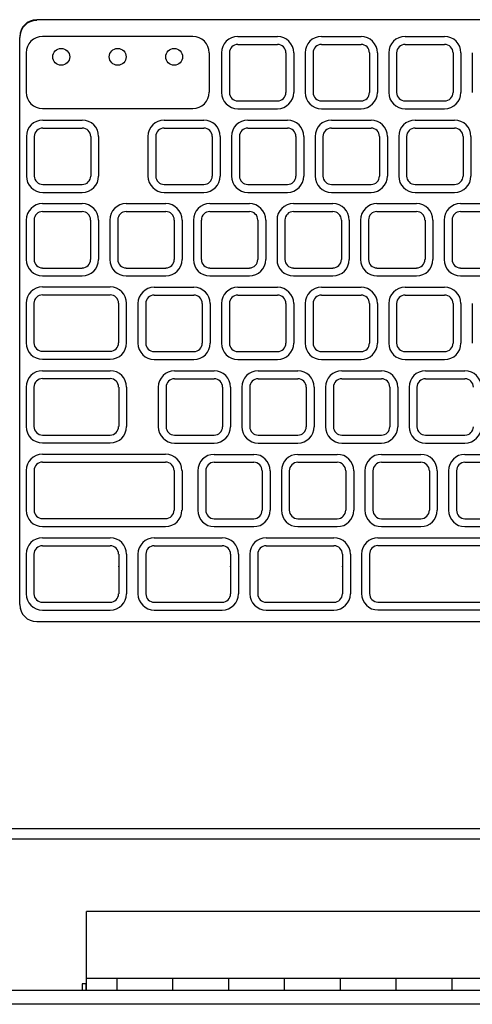
# Model space of a CAD drawing. Extents: x 12.4 to 29.4, y 39 to 50.
# Drawn here: x 15.2 to 16.8, y 43.5 to 47 of the extents above; entities that cross this region are included whole.
import ezdxf

# ---------------------------------------------------------------- set-up
doc = ezdxf.new("R2010")
doc.units = 0
doc.header["$LTSCALE"] = 2.666667
doc.header["$MEASUREMENT"] = 0
for name, color, linetype in [('OBJECT', 7, 'CONTINUOUS'), ('OBJECT2', 9, 'CONTINUOUS'), ('TEXT', 2, 'CONTINUOUS')]:
    doc.layers.add(name, color=color, linetype=linetype)

msp = doc.modelspace()

# ---------------------------------------------------------------- linework, layer by layer
at = {"layer": 'OBJECT', "color": 7}
for p, q in [((19.4224, 47.0001), (15.2423, 47.0001)), ((15.2423, 44.8453), (19.4224, 44.8453))]:
    msp.add_line(p, q, dxfattribs=at)
at = {"layer": 'OBJECT'}
for p, q in [((21.3029, 44.0659), (14.7493, 44.0659)), ((21.8289, 43.5252), (14.2289, 43.5252)), ((21.8289, 43.4752), (14.2289, 43.4752))]:
    msp.add_line(p, q, dxfattribs=at)
at = {"layer": 'OBJECT', "color": 7}
for centre, start, end in [((15.2423, 46.9391), 90, 180), ((15.2423, 44.9063), 180, 270)]:
    msp.add_arc(centre, 0.061, start, end, dxfattribs=at)
at = {"layer": 'OBJECT2', "color": 9}
for p, q in [((15.8009, 46.9399), (15.2632, 46.9399)), ((15.9622, 46.94), (16.1037, 46.94)), ((16.2614, 46.94), (16.4029, 46.94)), ((16.5606, 46.94), (16.7021, 46.94)), ((15.2046, 46.8813), (15.2046, 46.7408)), ((15.8595, 46.8813), (15.8595, 46.7408)), ((15.9036, 46.8813), (15.9036, 46.7398)), ((15.9319, 46.8813), (15.9319, 46.7398)), ((15.9622, 46.9117), (16.1037, 46.9117)), ((16.1341, 46.8813), (16.1341, 46.7398)), ((16.1624, 46.8813), (16.1624, 46.7398)), ((16.2028, 46.8813), (16.2028, 46.7398)), ((16.2311, 46.8813), (16.2311, 46.7398)), ((16.2614, 46.9117), (16.4029, 46.9117)), ((16.4332, 46.8813), (16.4332, 46.7398)), ((16.4615, 46.8813), (16.4615, 46.7398)), ((16.502, 46.8813), (16.502, 46.7398)), ((16.5303, 46.8813), (16.5303, 46.7398)), ((16.5606, 46.9117), (16.7021, 46.9117)), ((16.7324, 46.8813), (16.7324, 46.7398)), ((16.7607, 46.8813), (16.7607, 46.7398)), ((16.8012, 46.8813), (16.8012, 46.7398)), ((15.9622, 46.7095), (16.1037, 46.7095)), ((16.2614, 46.7095), (16.4029, 46.7095)), ((16.5606, 46.7095), (16.7021, 46.7095)), ((15.2632, 46.6822), (15.8009, 46.6822)), ((15.9622, 46.6812), (16.1037, 46.6812)), ((16.2614, 46.6812), (16.4029, 46.6812)), ((16.5606, 46.6812), (16.7021, 46.6812)), ((15.2638, 46.6406), (15.4053, 46.6406)), ((15.6988, 46.6406), (15.8403, 46.6406)), ((15.998, 46.6406), (16.1395, 46.6406)), ((16.2971, 46.6406), (16.4387, 46.6406)), ((16.5963, 46.6406), (16.7378, 46.6406)), ((15.2638, 46.6123), (15.4053, 46.6123)), ((15.6988, 46.6123), (15.8403, 46.6123)), ((15.998, 46.6123), (16.1395, 46.6123)), ((16.2971, 46.6123), (16.4387, 46.6123)), ((16.5963, 46.6123), (16.7378, 46.6123)), ((15.2052, 46.582), (15.2052, 46.4405)), ((15.2335, 46.582), (15.2335, 46.4405)), ((15.4356, 46.582), (15.4356, 46.4405)), ((15.4639, 46.582), (15.4639, 46.4405)), ((15.6401, 46.582), (15.6401, 46.4405)), ((15.6685, 46.582), (15.6685, 46.4405)), ((15.8706, 46.582), (15.8706, 46.4405)), ((15.8989, 46.582), (15.8989, 46.4405)), ((15.9393, 46.582), (15.9393, 46.4405)), ((15.9676, 46.582), (15.9676, 46.4405)), ((16.1698, 46.582), (16.1698, 46.4405)), ((16.1981, 46.582), (16.1981, 46.4405)), ((16.2385, 46.582), (16.2385, 46.4405)), ((16.2668, 46.582), (16.2668, 46.4405)), ((16.469, 46.582), (16.469, 46.4405)), ((16.4973, 46.582), (16.4973, 46.4405)), ((16.5377, 46.582), (16.5377, 46.4405)), ((16.566, 46.582), (16.566, 46.4405)), ((16.7682, 46.582), (16.7682, 46.4405)), ((16.7965, 46.582), (16.7965, 46.4405)), ((15.2638, 46.4102), (15.4053, 46.4102)), ((15.6988, 46.4102), (15.8403, 46.4102)), ((15.998, 46.4102), (16.1395, 46.4102)), ((16.2971, 46.4102), (16.4387, 46.4102)), ((16.5963, 46.4102), (16.7378, 46.4102)), ((15.2638, 46.3819), (15.4053, 46.3819)), ((15.6988, 46.3819), (15.8403, 46.3819)), ((15.998, 46.3819), (16.1395, 46.3819)), ((16.2971, 46.3819), (16.4387, 46.3819)), ((16.5963, 46.3819), (16.7378, 46.3819)), ((15.2633, 46.3416), (15.4048, 46.3416)), ((15.5625, 46.3416), (15.704, 46.3416)), ((15.8617, 46.3416), (16.0032, 46.3416)), ((16.1608, 46.3416), (16.3023, 46.3416)), ((16.46, 46.3416), (16.6015, 46.3416)), ((16.7592, 46.3416), (16.9007, 46.3416)), ((15.2047, 46.283), (15.2047, 46.1415)), ((15.233, 46.283), (15.233, 46.1415)), ((15.2633, 46.3133), (15.4048, 46.3133)), ((15.4351, 46.283), (15.4351, 46.1415)), ((15.4634, 46.283), (15.4634, 46.1415)), ((15.5038, 46.283), (15.5038, 46.1415)), ((15.5321, 46.283), (15.5321, 46.1415)), ((15.5625, 46.3133), (15.704, 46.3133)), ((15.7343, 46.283), (15.7343, 46.1415)), ((15.7626, 46.283), (15.7626, 46.1415)), ((15.803, 46.283), (15.803, 46.1415)), ((15.8313, 46.283), (15.8313, 46.1415)), ((15.8617, 46.3133), (16.0032, 46.3133)), ((16.0335, 46.283), (16.0335, 46.1415)), ((16.0618, 46.283), (16.0618, 46.1415)), ((16.1022, 46.283), (16.1022, 46.1415)), ((16.1305, 46.283), (16.1305, 46.1415)), ((16.1608, 46.3133), (16.3023, 46.3133)), ((16.3327, 46.283), (16.3327, 46.1415)), ((16.361, 46.283), (16.361, 46.1415)), ((16.4014, 46.283), (16.4014, 46.1415)), ((16.4297, 46.283), (16.4297, 46.1415)), ((16.46, 46.3133), (16.6015, 46.3133)), ((16.6319, 46.283), (16.6319, 46.1415)), ((16.6602, 46.283), (16.6602, 46.1415)), ((16.7006, 46.283), (16.7006, 46.1415)), ((16.7289, 46.283), (16.7289, 46.1415)), ((16.7592, 46.3133), (16.9007, 46.3133)), ((15.2633, 46.1111), (15.4048, 46.1111)), ((15.5625, 46.1111), (15.704, 46.1111)), ((15.8617, 46.1111), (16.0032, 46.1111)), ((16.1608, 46.1111), (16.3023, 46.1111)), ((16.46, 46.1111), (16.6015, 46.1111)), ((16.7592, 46.1111), (16.9007, 46.1111)), ((15.2633, 46.0828), (15.4048, 46.0828)), ((15.5625, 46.0828), (15.704, 46.0828)), ((15.8617, 46.0828), (16.0032, 46.0828)), ((16.1608, 46.0828), (16.3023, 46.0828)), ((16.46, 46.0828), (16.6015, 46.0828)), ((16.7592, 46.0828), (16.9007, 46.0828)), ((15.2627, 46.0434), (15.5052, 46.0434)), ((15.663, 46.0424), (15.8045, 46.0424)), ((15.9622, 46.0424), (16.1037, 46.0424)), ((16.2614, 46.0424), (16.4029, 46.0424)), ((16.5606, 46.0424), (16.7021, 46.0424)), ((15.2627, 46.0151), (15.5052, 46.0151)), ((15.663, 46.0141), (15.8045, 46.0141)), ((15.9622, 46.0141), (16.1037, 46.0141)), ((16.2614, 46.0141), (16.4029, 46.0141)), ((16.5606, 46.0141), (16.7021, 46.0141)), ((15.204, 45.9847), (15.204, 45.8432)), ((15.2323, 45.9847), (15.2323, 45.8432)), ((15.5356, 45.8432), (15.5356, 45.9847)), ((15.5639, 45.8432), (15.5639, 45.9847)), ((15.6044, 45.9838), (15.6044, 45.8423)), ((15.6327, 45.9838), (15.6327, 45.8423)), ((15.8349, 45.9838), (15.8349, 45.8423)), ((15.8632, 45.9838), (15.8632, 45.8423)), ((15.9036, 45.9838), (15.9036, 45.8423)), ((15.9319, 45.9838), (15.9319, 45.8423)), ((16.1341, 45.9838), (16.1341, 45.8423)), ((16.1624, 45.9838), (16.1624, 45.8423)), ((16.2028, 45.9838), (16.2028, 45.8423)), ((16.2311, 45.9838), (16.2311, 45.8423)), ((16.4332, 45.9838), (16.4332, 45.8423)), ((16.4615, 45.9838), (16.4615, 45.8423)), ((16.502, 45.9838), (16.502, 45.8423)), ((16.5303, 45.9838), (16.5303, 45.8423)), ((16.7324, 45.9838), (16.7324, 45.8423)), ((16.7607, 45.9838), (16.7607, 45.8423)), ((16.8012, 45.9838), (16.8012, 45.8423)), ((15.2627, 45.8129), (15.5052, 45.8129)), ((15.663, 45.812), (15.8045, 45.812)), ((15.9622, 45.812), (16.1037, 45.812)), ((16.2614, 45.812), (16.4029, 45.812)), ((16.5606, 45.812), (16.7021, 45.812)), ((15.2627, 45.7846), (15.5052, 45.7846)), ((15.663, 45.7837), (15.8045, 45.7837)), ((15.9622, 45.7837), (16.1037, 45.7837)), ((16.2614, 45.7837), (16.4029, 45.7837)), ((16.5606, 45.7837), (16.7021, 45.7837)), ((15.2627, 45.7436), (15.5052, 45.7436)), ((15.7358, 45.7432), (15.8773, 45.7432)), ((16.035, 45.7432), (16.1765, 45.7432)), ((16.3342, 45.7432), (16.4757, 45.7432)), ((16.6334, 45.7432), (16.7749, 45.7432)), ((15.204, 45.685), (15.204, 45.5435)), ((15.2323, 45.685), (15.2323, 45.5435)), ((15.2627, 45.7153), (15.5052, 45.7153)), ((15.5356, 45.685), (15.5356, 45.5435)), ((15.5639, 45.685), (15.5639, 45.5435)), ((15.6772, 45.6846), (15.6772, 45.5431)), ((15.7055, 45.6846), (15.7055, 45.5431)), ((15.7358, 45.7149), (15.8773, 45.7149)), ((15.9076, 45.6846), (15.9076, 45.5431)), ((15.9359, 45.6846), (15.9359, 45.5431)), ((15.9764, 45.6846), (15.9764, 45.5431)), ((16.0047, 45.6846), (16.0047, 45.5431)), ((16.035, 45.7149), (16.1765, 45.7149)), ((16.2068, 45.6846), (16.2068, 45.5431)), ((16.2351, 45.6846), (16.2351, 45.5431)), ((16.2756, 45.6846), (16.2756, 45.5431)), ((16.3039, 45.6846), (16.3039, 45.5431)), ((16.3342, 45.7149), (16.4757, 45.7149)), ((16.506, 45.6846), (16.506, 45.5431)), ((16.5343, 45.6846), (16.5343, 45.5431)), ((16.5748, 45.6846), (16.5748, 45.5431)), ((16.6031, 45.6846), (16.6031, 45.5431)), ((16.6334, 45.7149), (16.7749, 45.7149)), ((15.2627, 45.5131), (15.5052, 45.5131)), ((15.7358, 45.5128), (15.8773, 45.5128)), ((16.035, 45.5128), (16.1765, 45.5128)), ((16.3342, 45.5128), (16.4757, 45.5128)), ((16.6334, 45.5128), (16.7749, 45.5128)), ((15.2627, 45.4848), (15.5052, 45.4848)), ((15.7358, 45.4845), (15.8773, 45.4845)), ((16.035, 45.4845), (16.1765, 45.4845)), ((16.3342, 45.4845), (16.4757, 45.4845)), ((16.6334, 45.4845), (16.7749, 45.4845)), ((15.2629, 45.4445), (15.7036, 45.4445)), ((15.8773, 45.444), (16.0188, 45.444)), ((16.1765, 45.444), (16.318, 45.444)), ((16.4757, 45.444), (16.6172, 45.444)), ((16.7749, 45.444), (16.9164, 45.444)), ((15.2629, 45.4162), (15.7036, 45.4162)), ((15.8773, 45.4157), (16.0188, 45.4157)), ((16.1765, 45.4157), (16.318, 45.4157)), ((16.4757, 45.4157), (16.6172, 45.4157)), ((16.7749, 45.4157), (16.9164, 45.4157)), ((15.2043, 45.3858), (15.2043, 45.2443)), ((15.2326, 45.3858), (15.2326, 45.2443)), ((15.7339, 45.3858), (15.7339, 45.2443)), ((15.7339, 45.3858), (15.7339, 45.2443)), ((15.7623, 45.3858), (15.7623, 45.2443)), ((15.8187, 45.3854), (15.8187, 45.2439)), ((15.847, 45.3854), (15.847, 45.2439)), ((16.0492, 45.3854), (16.0492, 45.2439)), ((16.0775, 45.3854), (16.0775, 45.2439)), ((16.1179, 45.3854), (16.1179, 45.2439)), ((16.1462, 45.3854), (16.1462, 45.2439)), ((16.3483, 45.3854), (16.3483, 45.2439)), ((16.3766, 45.3854), (16.3766, 45.2439)), ((16.4171, 45.3854), (16.4171, 45.2439)), ((16.4454, 45.3854), (16.4454, 45.2439)), ((16.6475, 45.3854), (16.6475, 45.2439)), ((16.6758, 45.3854), (16.6758, 45.2439)), ((16.7163, 45.3854), (16.7163, 45.2439)), ((16.7446, 45.3854), (16.7446, 45.2439)), ((15.2629, 45.214), (15.7036, 45.214)), ((15.8773, 45.2136), (16.0188, 45.2136)), ((16.1765, 45.2136), (16.318, 45.2136)), ((16.4757, 45.2136), (16.6172, 45.2136)), ((16.7749, 45.2136), (16.9164, 45.2136)), ((15.2629, 45.1857), (15.7036, 45.1857)), ((15.8773, 45.1853), (16.0188, 45.1853)), ((16.1765, 45.1853), (16.318, 45.1853)), ((16.4757, 45.1853), (16.6172, 45.1853)), ((16.7749, 45.1853), (16.9164, 45.1853)), ((15.2627, 45.1452), (15.5052, 45.1452)), ((15.6631, 45.1452), (15.9057, 45.1452)), ((16.0635, 45.1452), (16.3061, 45.1452)), ((16.4636, 45.1457), (17.8947, 45.1457)), ((15.204, 45.0866), (15.204, 44.9451)), ((15.2323, 45.0866), (15.2323, 44.9451)), ((15.2627, 45.1169), (15.5052, 45.1169)), ((15.5356, 45.0866), (15.5356, 44.9451)), ((15.5639, 45.0866), (15.5639, 44.9451)), ((15.6044, 45.0866), (15.6044, 44.9451)), ((15.6327, 45.0866), (15.6327, 44.9451)), ((15.6631, 45.1169), (15.9057, 45.1169)), ((15.936, 45.0866), (15.936, 44.9451)), ((15.9643, 45.0866), (15.9643, 44.9451)), ((16.0049, 45.0866), (16.0049, 44.9451)), ((16.0332, 45.0866), (16.0332, 44.9451)), ((16.0635, 45.1169), (16.3061, 45.1169)), ((16.3364, 45.0866), (16.3364, 44.9451)), ((16.3647, 45.0866), (16.3647, 44.9451)), ((16.4049, 45.087), (16.4049, 44.9455)), ((16.4332, 45.087), (16.4332, 44.9455)), ((16.4636, 45.1174), (17.5632, 45.1174)), ((15.2627, 44.9148), (15.5052, 44.9148)), ((15.6631, 44.9148), (15.9057, 44.9148)), ((16.0635, 44.9148), (16.3061, 44.9148)), ((16.4636, 44.9152), (17.8997, 44.9152)), ((15.2627, 44.8865), (15.5052, 44.8865)), ((15.6631, 44.8865), (15.9057, 44.8865)), ((16.0635, 44.8865), (16.3061, 44.8865)), ((16.4636, 44.8869), (17.8947, 44.8869)), ((21.3029, 44.1031), (14.7493, 44.1031)), ((20.613, 43.8069), (15.4199, 43.8069)), ((15.4199, 43.5272), (15.4199, 43.8069)), ((20.613, 43.5672), (15.4199, 43.5672)), ((15.5291, 43.5672), (15.5291, 43.5272)), ((15.7288, 43.5672), (15.7288, 43.5272)), ((15.9286, 43.5672), (15.9286, 43.5272)), ((16.1283, 43.5672), (16.1283, 43.5272)), ((16.3281, 43.5672), (16.3281, 43.5272)), ((16.5278, 43.5672), (16.5278, 43.5272)), ((16.7275, 43.5672), (16.7275, 43.5272))]:
    msp.add_line(p, q, dxfattribs=at)
for points in [[(15.4044, 43.5482), (15.4044, 43.5272)], [(15.4198, 43.5272), (15.4198, 43.5482), (15.4044, 43.5482)]]:
    msp.add_lwpolyline(points, dxfattribs=at)
for centre in [(15.3299, 46.8671), (15.5321, 46.8671), (15.7342, 46.8671)]:
    msp.add_circle(centre, 0.0303, dxfattribs=at)
for centre, radius, start, end in [((15.2632, 46.8813), 0.0586, 90, 180), ((15.8009, 46.8813), 0.0586, 0, 90), ((15.9622, 46.8813), 0.0586, 90, 180), ((16.1037, 46.8813), 0.0586, 0, 90), ((16.2614, 46.8813), 0.0586, 90, 180), ((16.4029, 46.8813), 0.0586, 0, 90), ((16.5606, 46.8813), 0.0586, 90, 180), ((16.7021, 46.8813), 0.0586, 0, 90), ((15.9622, 46.8813), 0.0303, 90, 180), ((16.1037, 46.8813), 0.0303, 0, 90), ((16.2614, 46.8813), 0.0303, 90, 180), ((16.4029, 46.8813), 0.0303, 0, 90), ((16.5606, 46.8813), 0.0303, 90, 180), ((16.7021, 46.8813), 0.0303, 0, 90), ((15.2632, 46.7408), 0.0586, 180, 270), ((15.8009, 46.7408), 0.0586, 270, 0), ((15.9622, 46.7398), 0.0586, 180, 270), ((15.9622, 46.7398), 0.0303, 180, 270), ((16.1037, 46.7398), 0.0303, 270, 0), ((16.1037, 46.7398), 0.0586, 270, 0), ((16.2614, 46.7398), 0.0586, 180, 270), ((16.2614, 46.7398), 0.0303, 180, 270), ((16.4029, 46.7398), 0.0303, 270, 0), ((16.4029, 46.7398), 0.0586, 270, 360), ((16.5606, 46.7398), 0.0586, 180, 270), ((16.5606, 46.7398), 0.0303, 180, 270), ((16.7021, 46.7398), 0.0586, 270, 0), ((16.7021, 46.7398), 0.0303, 270, 0), ((15.2638, 46.582), 0.0586, 90, 180), ((15.4053, 46.582), 0.0586, 0, 90), ((15.6988, 46.582), 0.0586, 90, 180), ((15.8403, 46.582), 0.0586, 0, 90), ((15.998, 46.582), 0.0586, 90, 180), ((16.1395, 46.582), 0.0586, 0, 90), ((16.2971, 46.582), 0.0586, 90, 180), ((16.4387, 46.582), 0.0586, 0, 90), ((16.5963, 46.582), 0.0586, 90, 180), ((16.7378, 46.582), 0.0586, 0, 90), ((15.2638, 46.582), 0.0303, 90, 180), ((15.4053, 46.582), 0.0303, 0, 90), ((15.6988, 46.582), 0.0303, 90, 180), ((15.8403, 46.582), 0.0303, 0, 90), ((15.998, 46.582), 0.0303, 90, 180), ((16.1395, 46.582), 0.0303, 0, 90), ((16.2971, 46.582), 0.0303, 90, 180), ((16.4387, 46.582), 0.0303, 0, 90), ((16.5963, 46.582), 0.0303, 90, 180), ((16.7378, 46.582), 0.0303, 0, 90), ((15.2638, 46.4405), 0.0586, 180, 270), ((15.2638, 46.4405), 0.0303, 180, 270), ((15.4053, 46.4405), 0.0586, 270, 0), ((15.4053, 46.4405), 0.0303, 270, 0), ((15.6988, 46.4405), 0.0586, 180, 270), ((15.6988, 46.4405), 0.0303, 180, 270), ((15.8403, 46.4405), 0.0586, 270, 360), ((15.8403, 46.4405), 0.0303, 270, 0), ((15.998, 46.4405), 0.0586, 180, 270), ((15.998, 46.4405), 0.0303, 180, 270), ((16.1395, 46.4405), 0.0586, 270, 360), ((16.1395, 46.4405), 0.0303, 270, 0), ((16.2971, 46.4405), 0.0586, 180, 270), ((16.2971, 46.4405), 0.0303, 180, 270), ((16.4387, 46.4405), 0.0586, 270, 0), ((16.4387, 46.4405), 0.0303, 270, 0), ((16.5963, 46.4405), 0.0586, 180, 270), ((16.5963, 46.4405), 0.0303, 180, 270), ((16.7378, 46.4405), 0.0586, 270, 0), ((16.7378, 46.4405), 0.0303, 270, 0), ((15.2633, 46.283), 0.0586, 90, 180), ((15.4048, 46.283), 0.0586, 0, 90), ((15.5625, 46.283), 0.0586, 90, 180), ((15.704, 46.283), 0.0586, 0, 90), ((15.8617, 46.283), 0.0586, 90, 180), ((16.0032, 46.283), 0.0586, 0, 90), ((16.1608, 46.283), 0.0586, 90, 180), ((16.3023, 46.283), 0.0586, 0, 90), ((16.46, 46.283), 0.0586, 90, 180), ((16.6015, 46.283), 0.0586, 0, 90), ((16.7592, 46.283), 0.0586, 90, 180), ((15.2633, 46.283), 0.0303, 90, 180), ((15.4048, 46.283), 0.0303, 0, 90), ((15.5625, 46.283), 0.0303, 90, 180), ((15.704, 46.283), 0.0303, 0, 90), ((15.8617, 46.283), 0.0303, 90, 180), ((16.0032, 46.283), 0.0303, 0, 90), ((16.1608, 46.283), 0.0303, 90, 180), ((16.3023, 46.283), 0.0303, 0, 90), ((16.46, 46.283), 0.0303, 90, 180), ((16.6015, 46.283), 0.0303, 0, 90), ((16.7592, 46.283), 0.0303, 90, 180), ((15.2633, 46.1415), 0.0586, 180, 270), ((15.2633, 46.1415), 0.0303, 180, 270), ((15.4048, 46.1415), 0.0586, 270, 0), ((15.4048, 46.1415), 0.0303, 270, 0), ((15.5625, 46.1415), 0.0586, 180, 270), ((15.5625, 46.1415), 0.0303, 180, 270), ((15.704, 46.1415), 0.0586, 270, 0), ((15.704, 46.1415), 0.0303, 270, 0), ((15.8617, 46.1415), 0.0586, 180, 270), ((15.8617, 46.1415), 0.0303, 180, 270), ((16.0032, 46.1415), 0.0586, 270, 0), ((16.0032, 46.1415), 0.0303, 270, 0), ((16.1608, 46.1415), 0.0586, 180, 270), ((16.1608, 46.1415), 0.0303, 180, 270), ((16.3023, 46.1415), 0.0586, 270, 0), ((16.3023, 46.1415), 0.0303, 270, 0), ((16.46, 46.1415), 0.0586, 180, 270), ((16.46, 46.1415), 0.0303, 180, 270), ((16.6015, 46.1415), 0.0586, 270, 0), ((16.6015, 46.1415), 0.0303, 270, 0), ((16.7592, 46.1415), 0.0586, 180, 270), ((16.7592, 46.1415), 0.0303, 180, 270), ((15.2627, 45.9847), 0.0586, 90, 180), ((15.5052, 45.9847), 0.0586, 0, 90), ((15.663, 45.9838), 0.0586, 90, 180), ((15.8045, 45.9838), 0.0586, 0, 90), ((15.9622, 45.9838), 0.0586, 90, 180), ((16.1037, 45.9838), 0.0586, 0, 90), ((16.2614, 45.9838), 0.0586, 90, 180), ((16.4029, 45.9838), 0.0586, 0, 90), ((16.5606, 45.9838), 0.0586, 90, 180), ((16.7021, 45.9838), 0.0586, 0, 90), ((15.2627, 45.9847), 0.0303, 90, 180), ((15.5052, 45.9847), 0.0303, 0, 90), ((15.663, 45.9838), 0.0303, 90, 180), ((15.8045, 45.9838), 0.0303, 0, 90), ((15.9622, 45.9838), 0.0303, 90, 180), ((16.1037, 45.9838), 0.0303, 0, 90), ((16.2614, 45.9838), 0.0303, 90, 180), ((16.4029, 45.9838), 0.0303, 0, 90), ((16.5606, 45.9838), 0.0303, 90, 180), ((16.7021, 45.9838), 0.0303, 0, 90), ((15.2627, 45.8432), 0.0586, 180, 270), ((15.2627, 45.8432), 0.0303, 180, 270), ((15.5052, 45.8432), 0.0586, 270, 0), ((15.5052, 45.8432), 0.0303, 270, 0), ((15.663, 45.8423), 0.0586, 180, 270), ((15.663, 45.8423), 0.0303, 180, 270), ((15.8045, 45.8423), 0.0586, 270, 0), ((15.8045, 45.8423), 0.0303, 270, 0), ((15.9622, 45.8423), 0.0586, 180, 270), ((15.9622, 45.8423), 0.0303, 180, 270), ((16.1037, 45.8423), 0.0586, 270, 0), ((16.1037, 45.8423), 0.0303, 270, 0), ((16.2614, 45.8423), 0.0586, 180, 270), ((16.2614, 45.8423), 0.0303, 180, 270), ((16.4029, 45.8423), 0.0586, 270, 360), ((16.4029, 45.8423), 0.0303, 270, 0), ((16.5606, 45.8423), 0.0586, 180, 270), ((16.5606, 45.8423), 0.0303, 180, 270), ((16.7021, 45.8423), 0.0586, 270, 0), ((16.7021, 45.8423), 0.0303, 270, 0), ((15.2627, 45.685), 0.0586, 90, 180), ((15.5052, 45.685), 0.0586, 0, 90), ((15.7358, 45.6846), 0.0586, 90, 180), ((15.8773, 45.6846), 0.0586, 0, 90), ((16.035, 45.6846), 0.0586, 90, 180), ((16.1765, 45.6846), 0.0586, 0, 90), ((16.3342, 45.6846), 0.0586, 90, 180), ((16.4757, 45.6846), 0.0586, 0, 90), ((16.6334, 45.6846), 0.0586, 90, 180), ((16.7749, 45.6846), 0.0586, 0, 90), ((15.2627, 45.685), 0.0303, 90, 180), ((15.5052, 45.685), 0.0303, 0, 90), ((15.7358, 45.6846), 0.0303, 90, 180), ((15.8773, 45.6846), 0.0303, 0, 90), ((16.035, 45.6846), 0.0303, 90, 180), ((16.1765, 45.6846), 0.0303, 0, 90), ((16.3342, 45.6846), 0.0303, 90, 180), ((16.4757, 45.6846), 0.0303, 0, 90), ((16.6334, 45.6846), 0.0303, 90, 180), ((16.7749, 45.6846), 0.0303, 0, 90), ((15.2627, 45.5435), 0.0586, 180, 270), ((15.2627, 45.5435), 0.0303, 180, 270), ((15.5052, 45.5435), 0.0303, 270, 0), ((15.5052, 45.5435), 0.0586, 270, 0), ((15.7358, 45.5431), 0.0586, 180, 270), ((15.7358, 45.5431), 0.0303, 180, 270), ((15.8773, 45.5431), 0.0586, 270, 360), ((15.8773, 45.5431), 0.0303, 270, 0), ((16.035, 45.5431), 0.0586, 180, 270), ((16.035, 45.5431), 0.0303, 180, 270), ((16.1765, 45.5431), 0.0586, 270, 0), ((16.1765, 45.5431), 0.0303, 270, 0), ((16.3342, 45.5431), 0.0586, 180, 270), ((16.3342, 45.5431), 0.0303, 180, 270), ((16.4757, 45.5431), 0.0586, 270, 0), ((16.4757, 45.5431), 0.0303, 270, 0), ((16.6334, 45.5431), 0.0586, 180, 270), ((16.6334, 45.5431), 0.0303, 180, 270), ((16.7749, 45.5431), 0.0586, 270, 0), ((16.7749, 45.5431), 0.0303, 270, 0), ((15.2629, 45.3858), 0.0586, 90, 180), ((15.7036, 45.3858), 0.0586, 0, 90), ((15.8773, 45.3854), 0.0586, 90, 180), ((16.0188, 45.3854), 0.0586, 0, 90), ((16.1765, 45.3854), 0.0586, 90, 180), ((16.318, 45.3854), 0.0586, 0, 90), ((16.4757, 45.3854), 0.0586, 90, 180), ((16.6172, 45.3854), 0.0586, 0, 90), ((16.7749, 45.3854), 0.0586, 90, 180), ((15.2629, 45.3858), 0.0303, 90, 180), ((15.7036, 45.3858), 0.0303, 0, 90), ((15.8773, 45.3854), 0.0303, 90, 180), ((16.0188, 45.3854), 0.0303, 0, 90), ((16.1765, 45.3854), 0.0303, 90, 180), ((16.318, 45.3854), 0.0303, 0, 90), ((16.4757, 45.3854), 0.0303, 90, 180), ((16.6172, 45.3854), 0.0303, 0, 90), ((16.7749, 45.3854), 0.0303, 90, 180), ((15.2629, 45.2443), 0.0586, 180, 270), ((15.2629, 45.2443), 0.0303, 180, 270), ((15.7036, 45.2443), 0.0586, 270, 0), ((15.7036, 45.2443), 0.0303, 270, 0), ((15.8773, 45.2439), 0.0586, 180, 270), ((15.8773, 45.2439), 0.0303, 180, 270), ((16.0188, 45.2439), 0.0586, 270, 0), ((16.0188, 45.2439), 0.0303, 270, 0), ((16.1765, 45.2439), 0.0586, 180, 270), ((16.1765, 45.2439), 0.0303, 180, 270), ((16.318, 45.2439), 0.0586, 270, 0), ((16.318, 45.2439), 0.0303, 270, 0), ((16.4757, 45.2439), 0.0586, 180, 270), ((16.4757, 45.2439), 0.0303, 180, 270), ((16.6172, 45.2439), 0.0586, 270, 0), ((16.6172, 45.2439), 0.0303, 270, 0), ((16.7749, 45.2439), 0.0586, 180, 270), ((16.7749, 45.2439), 0.0303, 180, 270), ((15.2627, 45.0866), 0.0586, 90, 180), ((15.5052, 45.0866), 0.0586, 0, 90), ((15.6631, 45.0866), 0.0586, 90, 180), ((15.9057, 45.0866), 0.0586, 0, 90), ((16.0635, 45.0866), 0.0586, 90, 180), ((16.3061, 45.0866), 0.0586, 0, 90), ((16.4636, 45.087), 0.0586, 90, 180), ((15.2627, 45.0866), 0.0303, 90, 180), ((15.5052, 45.0866), 0.0303, 0, 90), ((15.6631, 45.0866), 0.0303, 90, 180), ((15.9057, 45.0866), 0.0303, 0, 90), ((16.0635, 45.0866), 0.0303, 90, 180), ((16.3061, 45.0866), 0.0303, 0, 90), ((16.4636, 45.087), 0.0303, 90, 180), ((15.2627, 44.9451), 0.0586, 180, 270), ((15.2627, 44.9451), 0.0303, 180, 270), ((15.5052, 44.9451), 0.0586, 270, 0), ((15.5052, 44.9451), 0.0303, 270, 0), ((15.6631, 44.9451), 0.0586, 180, 270), ((15.6631, 44.9451), 0.0303, 180, 270), ((15.9057, 44.9451), 0.0303, 270, 0), ((15.9057, 44.9451), 0.0586, 270, 0), ((16.0635, 44.9451), 0.0586, 180, 270), ((16.0635, 44.9451), 0.0303, 180, 270), ((16.3061, 44.9451), 0.0586, 270, 0), ((16.3061, 44.9451), 0.0303, 270, 0), ((16.4636, 44.9455), 0.0586, 180, 270), ((16.4636, 44.9455), 0.0303, 180, 270)]:
    msp.add_arc(centre, radius, start, end, dxfattribs=at)
for p in [(15.5356, 45.042), (15.936, 45.042), (16.3364, 45.042)]:
    msp.add_point(p, dxfattribs=at)
at = {"layer": 'TEXT', "color": 2}
msp.add_line((15.1814, 44.9062), (15.1814, 46.9366), dxfattribs=at)
for centre, start, end in [((15.2423, 46.9366), 90, 180), ((15.2423, 44.9062), 180, 270)]:
    msp.add_arc(centre, 0.0609, start, end, dxfattribs=at)

doc.saveas('drawing.dxf')
